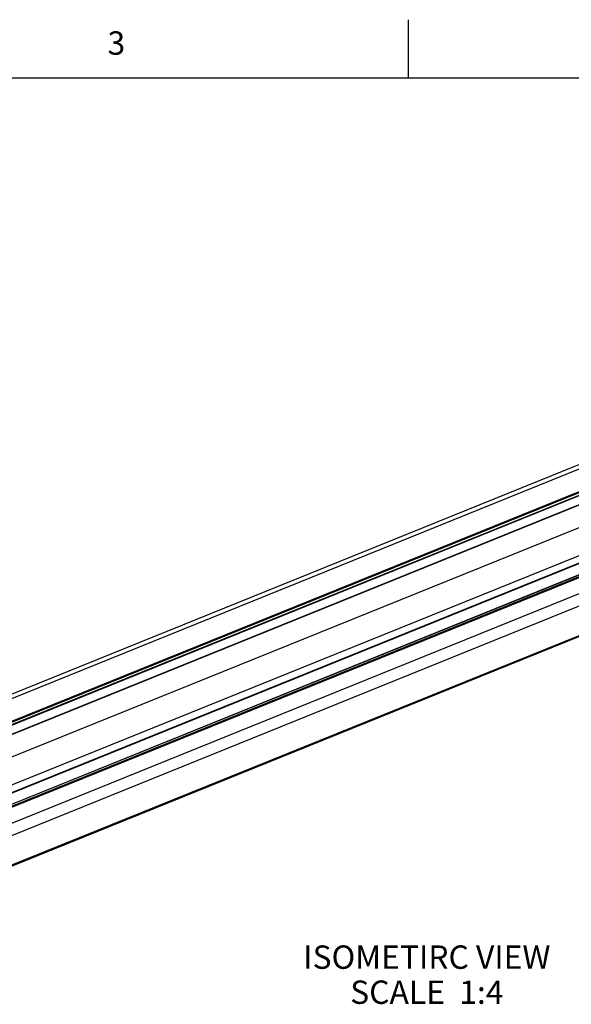
# Model space of a CAD drawing. Units: inches. Extents: x 0.7 to 21.3, y 0.5 to 16.
# Drawn here: x 14.3 to 16.7, y 11.8 to 16 of the extents above; entities that cross this region are included whole.
import ezdxf

# ---------------------------------------------------------------- set-up
doc = ezdxf.new("R2010")
doc.units = ezdxf.units.IN
doc.header["$LTSCALE"] = 1.21
doc.header["$MEASUREMENT"] = 0
doc.layers.get('0').update_dxf_attribs({"linetype": 'CONTINUOUS'})
doc.layers.add('AXIS', color=7, linetype='CONTINUOUS')
doc.layers.add('NOTES', color=7, linetype='CONTINUOUS')
doc.styles.add('TEXTSTYLE_2', font='txt', dxfattribs={"width": 0.8})

msp = doc.modelspace()

# ---------------------------------------------------------------- linework, layer by layer
at = {"color": 7, "linetype": 'CONTINUOUS'}
for p, q in [((16.007, 15.75), (16.007, 16)), ((21.05, 15.75), (0.964, 15.75))]:
    msp.add_line(p, q, dxfattribs=at)
at = {"layer": 'AXIS', "color": 7, "linetype": 'CONTINUOUS'}
for p, q in [((12.75965, 12.48945), (19.37493, 15.16376)), ((19.40444, 15.15505), (12.78916, 12.48074)), ((19.48301, 15.09027), (12.86773, 12.41596)), ((19.48442, 15.08709), (12.86914, 12.41278)), ((19.47383, 15.06904), (12.85855, 12.39473)), ((12.86865, 12.40028), (19.48393, 15.07459)), ((19.48442, 15.07571), (12.86914, 12.4014)), ((19.52819, 15.05253), (12.91291, 12.37822)), ((19.52911, 15.05225), (12.91383, 12.37794)), ((19.60768, 14.98747), (12.9924, 12.31316)), ((19.65284, 14.88594), (13.03756, 12.21163)), ((13.03707, 12.17787), (19.65235, 14.85218)), ((19.65284, 14.8533), (13.03756, 12.17899)), ((19.63261, 14.79547), (13.01734, 12.12116)), ((19.64251, 14.79935), (13.02723, 12.12504)), ((19.64323, 14.79922), (13.02796, 12.12491)), ((19.65123, 14.79423), (13.03596, 12.11992)), ((19.65284, 14.79091), (13.03756, 12.1166)), ((19.65284, 14.72255), (13.03756, 12.04824)), ((19.64801, 14.66839), (13.03273, 11.99408)), ((13.00217, 11.85094), (19.61745, 14.52525)), ((19.62105, 14.5307), (13.00577, 11.85639))]:
    msp.add_line(p, q, dxfattribs=at)

# ---------------------------------------------------------------- texts
at = {"color": 7, "linetype": 'CONTINUOUS', "insert": (14.757, 15.95), "char_height": 0.1, "width": 0.08, "attachment_point": 2, "line_spacing_factor": 0.9, "style": 'TEXTSTYLE_2'}
msp.add_mtext('3', dxfattribs=at)
at = {"layer": 'NOTES', "color": 7, "linetype": 'CONTINUOUS', "insert": (16.08618, 12.03982), "char_height": 0.1, "width": 1.4, "attachment_point": 2, "line_spacing_factor": 0.9}
msp.add_mtext('ISOMETIRC VIEW\\PSCALE  1:4', dxfattribs=at)

doc.saveas('drawing.dxf')
